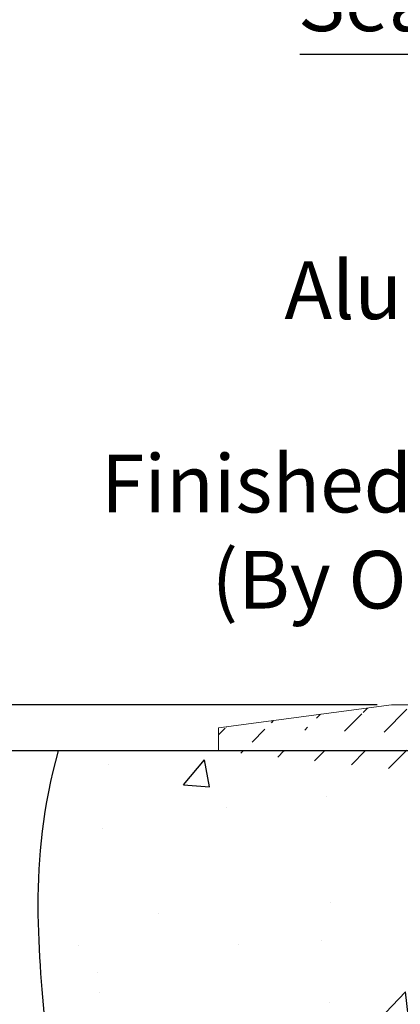
# Model space of a CAD drawing. Extents: x -0.3 to 17.5, y -0.3 to 13.3.
# Drawn here: x 8.4 to 9.2, y 9.4 to 11.5 of the extents above; entities that cross this region are included whole.
import ezdxf

# ---------------------------------------------------------------- set-up
doc = ezdxf.new("R2010")
doc.units = 0
doc.header["$LTSCALE"] = 0.9444444444444444
doc.header["$MEASUREMENT"] = 0
doc.layers.get('0').update_dxf_attribs({"linetype": 'CONTINUOUS'})
doc.layers.get('DEFPOINTS').update_dxf_attribs({"linetype": 'CONTINUOUS'})
for name, color, linetype in [('background', 30, 'CONTINUOUS'), ('Dims-vp1', 1, 'CONTINUOUS'), ('Hatch1', 200, 'CONTINUOUS'), ('text', 7, 'CONTINUOUS')]:
    doc.layers.add(name, color=color, linetype=linetype)
doc.styles.get("Standard").update_dxf_attribs({"font": 'ARIAL.TTF'})
doc.dimstyles.new('Full', dxfattribs={"dimtxt": 0.125, "dimasz": 0.09375, "dimexe": 0.03125, "dimexo": 0.03125, "dimgap": 0.03125, "dimtad": 1, "dimdec": 6, "dimzin": 0, "dimdsep": 46, "dimlunit": 4, "dimtxsty": 'Standard', "dimcen": 0, "dimclrd": 256, "dimclre": 256, "dimclrt": 7, "dimadec": 0, "dimazin": 0, "dimtfac": 1, "dimtdec": 6, "dimtmove": 0, "dimatfit": 3, "dimfxl": 1, "dimfrac": 2, "dimtolj": 1, "dimtzin": 0, "dimlwd": -1, "dimlwe": -1, "dimarcsym": 0})
pattern_1 = [(45, (-2.358419481303621, -1.662426587720579), (-0.04419417382415922, 0.04419417382415922), [])]

# ---------------------------------------------------------------- blocks, each defined once
blk = doc.blocks.new('*D9')
at = {"layer": 'DEFPOINTS', "color": 0}
for p in [(11.70877675508258, 11.47475684411506), (11.70877675508258, 11.4385219131815), (10.92647675508257, 10.02792757595343)]:
    blk.add_point(p, dxfattribs=at)
at = {"layer": 'Dims-vp1'}
for p, q in [((10.92647675508257, 10.05917757595343), (10.92647675508257, 11.4697719131815)), ((10.92647675508257, 11.4385219131815), (9.001611560676023, 11.4385219131815)), ((11.02022675508257, 11.4385219131815), (11.61502675508258, 11.4385219131815)), ((11.70877675508258, 11.44350684411506), (11.70877675508258, 11.4072719131815))]:
    blk.add_line(p, q, dxfattribs=at)
for points in [[(11.02022675508257, 11.4541469131815), (11.02022675508257, 11.4228969131815), (10.92647675508257, 11.4385219131815)], [(11.61502675508258, 11.4228969131815), (11.61502675508258, 11.4541469131815), (11.70877675508258, 11.4385219131815)]]:
    blk.add_solid(points, dxfattribs=at)
at = {"layer": 'Dims-vp1', "color": 7, "insert": (9.916799060676023, 11.5517094131815), "char_height": 0.125, "attachment_point": 5}
blk.add_mtext('\\A1;Seal width at Mid. ("B")', dxfattribs=at)
blk = doc.blocks.new('*D16')
at = {"layer": 'DEFPOINTS', "color": 0}
for p in [(8.21238940678716, 10.02792757595343), (9.200226755082578, 10.02792757595343), (8.825226755082578, 9.927927575953433)]:
    blk.add_point(p, dxfattribs=at)
at = {"layer": 'Dims-vp1'}
for p, q in [((8.21238940678716, 10.02792757595343), (8.21238940678716, 10.88749535664082)), ((8.21238940678716, 10.12167757595343), (8.21238940678716, 10.21542757595343)), ((9.168976755082578, 10.02792757595343), (8.18113940678716, 10.02792757595343)), ((8.21238940678716, 9.927927575953433), (8.21238940678716, 10.02792757595343)), ((8.793976755082578, 9.927927575953433), (8.18113940678716, 9.927927575953433)), ((8.21238940678716, 9.834177575953433), (8.21238940678716, 9.740427575953433))]:
    blk.add_line(p, q, dxfattribs=at)
for points in [[(8.19676440678716, 10.12167757595343), (8.22801440678716, 10.12167757595343), (8.21238940678716, 10.02792757595343)], [(8.22801440678716, 9.834177575953433), (8.19676440678716, 9.834177575953433), (8.21238940678716, 9.927927575953433)]]:
    blk.add_solid(points, dxfattribs=at)
at = {"layer": 'Dims-vp1', "color": 7, "insert": (8.117326906787161, 10.61474535664082), "char_height": 0.125, "attachment_point": 5, "rotation": 90}
blk.add_mtext('\\A1;0.100"', dxfattribs=at)
blk = doc.blocks.new('27422')
at = {"color": 7, "linetype": 'Continuous', "lineweight": 15}
for p, q in [((7.468930253115818, 6.418437531395802), (7.843930253115817, 6.468437531395802)), ((7.843930253115817, 6.468437531395802), (7.974249551842379, 6.468437531395801)), ((7.974249551842379, 6.468437531395801), (7.989249551842379, 6.453437531395801)), ((7.989249551842379, 6.453437531395801), (8.00424955184238, 6.468437531395802)), ((8.00424955184238, 6.468437531395802), (8.01924955184238, 6.453437531395802)), ((8.01924955184238, 6.453437531395802), (8.034249551842379, 6.468437531395802)), ((8.034249551842379, 6.468437531395802), (8.04924955184238, 6.453437531395804)), ((8.04924955184238, 6.453437531395804), (8.064249551842378, 6.468437531395802)), ((8.064249551842378, 6.468437531395802), (8.079249551842377, 6.453437531395802)), ((8.079249551842377, 6.453437531395802), (8.09424955184238, 6.468437531395804)), ((8.09424955184238, 6.468437531395804), (8.109249551842378, 6.453437531395804)), ((8.109249551842378, 6.453437531395804), (8.124249551842377, 6.468437531395804)), ((8.124249551842377, 6.468437531395804), (8.13924955184238, 6.453437531395802)), ((8.13924955184238, 6.453437531395802), (8.15424955184238, 6.468437531395802)), ((8.15424955184238, 6.468437531395802), (8.169249551842379, 6.453437531395802)), ((8.169249551842379, 6.453437531395802), (8.184249551842381, 6.468437531395802)), ((8.184249551842381, 6.468437531395802), (8.19924955184238, 6.453437531395802)), ((8.19924955184238, 6.453437531395802), (8.214249551842379, 6.468437531395802)), ((8.214249551842379, 6.468437531395802), (8.2297149024791, 6.452972180759081)), ((8.2297149024791, 6.452972180759081), (8.24518025311581, 6.468437531395789)), ((8.24518025311581, 6.468437531395789), (8.260180253115815, 6.453437531395786)), ((8.260180253115815, 6.453437531395786), (8.275180253115817, 6.468437531395789)), ((8.275180253115817, 6.468437531395789), (8.290180253115816, 6.453437531395791)), ((8.290180253115816, 6.453437531395791), (8.305180253115816, 6.468437531395789)), ((8.305180253115816, 6.468437531395789), (8.320180253115815, 6.453437531395791)), ((8.320180253115815, 6.453437531395791), (8.335180253115817, 6.468437531395789)), ((8.335180253115817, 6.468437531395789), (8.350180253115814, 6.453437531395791)), ((8.350180253115814, 6.453437531395791), (8.365180253115817, 6.468437531395789)), ((8.365180253115817, 6.468437531395789), (8.380180253115817, 6.453437531395791)), ((8.380180253115817, 6.453437531395791), (8.395180253115816, 6.468437531395789)), ((8.395180253115816, 6.468437531395789), (8.410180253115817, 6.453437531395791)), ((8.410180253115817, 6.453437531395791), (8.425180253115817, 6.468437531395789)), ((8.425180253115817, 6.468437531395789), (8.440180253115816, 6.453437531395791)), ((8.440180253115816, 6.453437531395791), (8.455180253115815, 6.46843753139579)), ((8.455180253115815, 6.46843753139579), (8.470180253115815, 6.453437531395791)), ((8.470180253115815, 6.453437531395791), (8.485180253115816, 6.468437531395789)), ((8.485180253115816, 6.468437531395789), (8.500180253115815, 6.453437531395791)), ((8.500180253115815, 6.453437531395791), (8.515180253115815, 6.468437531395789)), ((8.515180253115815, 6.468437531395789), (8.530180253115814, 6.453437531395791)), ((8.530180253115814, 6.453437531395791), (8.545180253115815, 6.46843753139579)), ((8.545180253115815, 6.46843753139579), (8.560180253115814, 6.453437531395791)), ((8.560180253115814, 6.453437531395791), (8.575180253115816, 6.46843753139579)), ((8.575180253115816, 6.46843753139579), (8.590180253115815, 6.453437531395791)), ((8.590180253115815, 6.453437531395791), (8.605180253115815, 6.468437531395791)), ((8.605180253115815, 6.468437531395791), (8.620180253115814, 6.453437531395791)), ((8.620180253115814, 6.453437531395791), (8.635180253115815, 6.468437531395791)), ((8.635180253115815, 6.468437531395791), (8.650180253115815, 6.453437531395791)), ((8.650180253115815, 6.453437531395791), (8.665180253115816, 6.468437531395791)), ((8.665180253115816, 6.468437531395791), (8.680180253115815, 6.453437531395791)), ((8.680180253115815, 6.453437531395791), (8.695180253115813, 6.468437531395791)), ((8.695180253115813, 6.468437531395791), (8.710180253115816, 6.453437531395792)), ((8.710180253115816, 6.453437531395792), (8.725180253115816, 6.468437531395791)), ((8.725180253115816, 6.468437531395791), (8.740180253115815, 6.453437531395791)), ((8.740180253115815, 6.453437531395791), (8.755180253115816, 6.468437531395791)), ((8.755180253115816, 6.468437531395791), (8.770180253115814, 6.453437531395792)), ((8.770180253115814, 6.453437531395792), (8.785180253115815, 6.468437531395794)), ((8.785180253115815, 6.468437531395794), (8.800180253115816, 6.453437531395792)), ((8.800180253115816, 6.453437531395792), (8.815180253115816, 6.468437531395794)), ((8.815180253115816, 6.468437531395794), (8.830180253115815, 6.453437531395792)), ((8.830180253115815, 6.453437531395792), (8.845180253115815, 6.468437531395794)), ((8.845180253115815, 6.468437531395794), (8.860180253115816, 6.453437531395795)), ((8.860180253115816, 6.453437531395795), (8.875180253115817, 6.468437531395794)), ((8.875180253115817, 6.468437531395794), (8.890180253115817, 6.453437531395792)), ((8.890180253115817, 6.453437531395792), (8.905180253115818, 6.468437531395794)), ((8.905180253115818, 6.468437531395794), (8.920180253115818, 6.453437531395793)), ((8.920180253115818, 6.453437531395793), (8.935180253115817, 6.468437531395794)), ((8.935180253115817, 6.468437531395794), (8.950180253115818, 6.453437531395792)), ((8.950180253115818, 6.453437531395792), (8.965180253115816, 6.468437531395795)), ((8.965180253115816, 6.468437531395795), (8.980180253115817, 6.453437531395792)), ((8.980180253115817, 6.453437531395792), (8.995180253115818, 6.468437531395795)), ((8.995180253115818, 6.468437531395795), (9.010180253115818, 6.453437531395795)), ((9.010180253115818, 6.453437531395795), (9.025180253115817, 6.468437531395795)), ((9.025180253115817, 6.468437531395795), (9.040180253115818, 6.453437531395795)), ((9.040180253115818, 6.453437531395795), (9.055180253115818, 6.468437531395796)), ((9.055180253115818, 6.468437531395796), (9.070180253115819, 6.453437531395795)), ((9.070180253115819, 6.453437531395795), (9.08518025311582, 6.468437531395796)), ((9.08518025311582, 6.468437531395796), (9.10018025311582, 6.453437531395797)), ((9.10018025311582, 6.453437531395797), (9.115180253115819, 6.468437531395796)), ((9.115180253115819, 6.468437531395796), (9.13018025311582, 6.453437531395797)), ((9.13018025311582, 6.453437531395797), (9.14518025311582, 6.468437531395796)), ((9.14518025311582, 6.468437531395796), (9.160180253115819, 6.453437531395797)), ((9.160180253115819, 6.453437531395797), (9.175180253115819, 6.468437531395797)), ((9.175180253115819, 6.468437531395797), (9.190180253115818, 6.453437531395798)), ((9.190180253115818, 6.453437531395798), (9.205180253115818, 6.468437531395799)), ((9.205180253115818, 6.468437531395799), (9.220180253115819, 6.453437531395799)), ((9.220180253115819, 6.453437531395799), (9.235180253115821, 6.468437531395797)), ((9.235180253115821, 6.468437531395797), (9.25018025311582, 6.453437531395799)), ((9.25018025311582, 6.453437531395799), (9.26518025311582, 6.4684375313958)), ((9.26518025311582, 6.4684375313958), (9.28018025311582, 6.4534375313958)), ((9.28018025311582, 6.4534375313958), (9.29518025311582, 6.4684375313958)), ((9.29518025311582, 6.4684375313958), (9.31018025311582, 6.453437531395801)), ((9.31018025311582, 6.453437531395801), (9.325180253115821, 6.4684375313958)), ((9.325180253115821, 6.4684375313958), (9.34018025311582, 6.453437531395801)), ((9.34018025311582, 6.453437531395801), (9.35518025311582, 6.468437531395801)), ((9.35518025311582, 6.468437531395801), (9.37018025311582, 6.453437531395801)), ((9.37018025311582, 6.453437531395801), (9.38518025311582, 6.468437531395802)), ((9.38518025311582, 6.468437531395802), (9.400180253115819, 6.453437531395804)), ((9.400180253115819, 6.453437531395804), (9.415180253115818, 6.468437531395802)), ((9.415180253115818, 6.468437531395802), (9.430180253115818, 6.453437531395802)), ((9.430180253115818, 6.453437531395802), (9.445180253115817, 6.468437531395802)), ((9.445180253115817, 6.468437531395802), (9.570180253115817, 6.468437531395802)), ((9.570180253115817, 6.468437531395802), (9.570180253115819, 6.368437531395803)), ((7.468930253115819, 6.368437531395803), (7.468930253115818, 6.418437531395802)), ((9.468930253115818, 6.368437531395803), (7.468930253115819, 6.368437531395803)), ((9.468930253115818, 6.160995443561908), (9.468930253115818, 6.368437531395803)), ((9.570180253115819, 6.368437531395803), (9.538930253115817, 6.368437531395803)), ((9.538930253115817, 6.368437531395803), (9.538930253115819, 6.160995443561908)), ((9.726488561774419, 6.299747543328061), (9.726488561774417, 6.364747543328062)), ((9.726488561774417, 6.364747543328062), (9.796488561774417, 6.36474754332806)), ((9.796488561774417, 6.36474754332806), (9.796488561774417, 6.160997543328061)), ((9.711488561774416, 6.28474754332806), (9.726488561774419, 6.299747543328061)), ((9.726488561774419, 6.26974754332806), (9.711488561774416, 6.28474754332806)), ((9.71148856177442, 6.244747543328062), (9.726488561774419, 6.259747543328061)), ((9.726488561774419, 6.259747543328061), (9.726488561774419, 6.26974754332806)), ((9.726488561774419, 6.229747543328063), (9.71148856177442, 6.244747543328062)), ((9.711488561774416, 6.204747543328064), (9.726488561774419, 6.219747543328063)), ((9.726488561774419, 6.219747543328063), (9.726488561774419, 6.229747543328063)), ((9.726488561787876, 6.189747543314605), (9.711488561774416, 6.204747543328064)), ((9.726488561787876, 6.160995443561908), (9.726488561787876, 6.189747543314605))]:
    blk.add_line(p, q, dxfattribs=at)
for radius, start, end in [(0.1637791543360309, 179.9999999999994, 0.0007345729621062152), (0.09377915433602979, 179.9999999999989, 2.170583655342896e-12)]:
    blk.add_arc((9.632709407451847, 6.160995443561908), radius, start, end, dxfattribs=at)

msp = doc.modelspace()

# ---------------------------------------------------------------- hatches: boundary and pattern name
at = {"layer": 'background'}
h = msp.add_hatch(dxfattribs=at)
h.set_pattern_fill('AR-CONC', color=256, scale=0.09375, style=0)
h.set_pattern_definition([(49.99999999999999, (-2.358419481303621, -1.662426587720579), (0.6724314211882063, -0.05883012654618291), [0.0703125, -0.7734375]), (355, (-2.358419481303621, -1.662426587720579), (-0.1300793752621875, 0.7051801253437611), [0.05624999999999999, -0.6187499999999999]), (100.4514, (-2.302383531303622, -1.667329093970579), (0.5423525453568953, 0.646349570682144), [0.05975642812500001, -0.6573207299999999]), (46.18420000000001, (-2.358419481303621, -1.474926587720579), (1.000538483086542, -0.1551740759334545), [0.10546875, -1.16015625]), (96.6356, (-2.27504128286612, -1.487857813033079), (0.8762462864519094, 0.9132355039691642), [0.089634645, -0.9859809374999999]), (351.1842, (-2.358419481303621, -1.474926587720579), (0.8762455735627754, 0.9132361883674918), [0.084375, -0.9281250000000001]), (21, (-2.264669481303621, -1.521801587720579), (0.5596003613610578, -0.3774552099987551), [0.0703125, -0.7734375]), (326.0000000000001, (-2.264669481303621, -1.521801587720579), (0.2281081236764829, 0.6798281672314247), [0.05624999999999998, -0.6187499999999997]), (71.4514, (-2.218036137866122, -1.553256218345579), (0.7877087142951469, 0.3023723406655804), [0.05975642812500001, -0.6573207299999999]), (37.50000000000001, (-2.358419481303621, -1.662426587720579), (0.01139986435996, 0.3120879879668546), [0, -0.61125, 0, -0.628125, 0, -0.62109375]), (7.499999999999999, (-2.358419481303621, -1.662426587720579), (0.2466276913520143, 0.3697609798897127), [0, -0.3581249999999999, 0, -0.5971874999999998, 0, -0.2367187499999999]), (327.5, (-2.567481981303622, -1.662426587720579), (0.5004585339116334, -0.02114519225098106), [0, -0.234375, 0, -0.73125, 0, -0.9703124999999999]), (317.5, (-2.661231981303619, -1.662426587720579), (0.5467370337584871, 0.09384842093654783), [0, -0.3046875, 0, -0.485625, 0, -0.6890624999999999])])
edge = h.paths.add_edge_path()
edge.add_line((9.652226755082584, 8.604127462452166), (9.652226755082584, 8.575116836275265))
edge.add_line((9.652226755082584, 8.575116836275264), (9.637908174240406, 8.524908825529973))
edge.add_spline(control_points=[(9.637908174240405, 8.524908825529973), (9.661255184593724, 8.52390333888393), (9.682724603882928, 8.519673634713126), (9.655696243201884, 8.502979413897197), (9.633888863597026, 8.493142074517323), (9.62817222714315, 8.490769790253896)], knot_values=[0.09493432795673395, 0.09493432795673395, 0.09493432795673395, 0.09493432795673395, 0.1234049306467151, 0.21065274156597, 0.2419141604512458, 0.2419141604512458, 0.2419141604512458, 0.2419141604512458], degree=3, periodic=0)
edge.add_spline(control_points=[(9.626287588091845, 8.484161315658401), (9.630413370298623, 8.485974760008055), (9.65015623785801, 8.495269251234951), (9.671292288721059, 8.50896000536293), (9.67147164641182, 8.517957065835141), (9.67147164641182, 8.517957065835141)], knot_values=[0.1126985454933435, 0.1126985454933435, 0.1126985454933435, 0.1126985454933435, 0.1357314705177715, 0.2229792814370263, 0.233685666590398, 0.233685666590398, 0.233685666590398, 0.233685666590398], degree=3, periodic=0)
edge.add_line((9.626287588091845, 8.484161315658401), (9.575226755082571, 8.30511683627526))
edge.add_line((9.575226755082571, 8.30511683627526), (9.536726755082576, 8.440116836275262))
edge.add_spline(control_points=[(9.53672675508258, 8.440116836275266), (9.521936976040525, 8.440116836275266), (9.505710493716972, 8.446256834832667), (9.500882522221236, 8.449777970020651), (9.501457381496575, 8.45149991582447)], knot_values=[0.57420577893322, 0.57420577893322, 0.57420577893322, 0.57420577893322, 0.6237790533764916, 0.7079136100979575, 0.7079136100979575, 0.7079136100979575, 0.7079136100979575], degree=3, periodic=0)
edge.add_spline(control_points=[(9.501457381496575, 8.45149991582447), (9.500085073422394, 8.45774066133579), (9.51121997579946, 8.460683616874668), (9.52981588042466, 8.464349773387447)], knot_values=[0.4496014817316232, 0.4496014817316232, 0.4496014817316232, 0.4496014817316232, 0.6106343440211435, 0.6106343440211435, 0.6106343440211435, 0.6106343440211435], degree=3, periodic=0)
edge.add_line((9.52981588042466, 8.464349773387447), (9.503314595968645, 8.557276355246195))
edge.add_spline(control_points=[(9.503314595968643, 8.557276355246195), (9.483436976040533, 8.555825378400908), (9.470668424572462, 8.560656917734619), (9.466424225337494, 8.563839857596829), (9.46622382573641, 8.565215598694294)], knot_values=[0.6026994737332274, 0.6026994737332274, 0.6026994737332274, 0.6026994737332274, 0.652272748176499, 0.7079136100979575, 0.7079136100979575, 0.7079136100979575, 0.7079136100979575], degree=3, periodic=0)
edge.add_spline(control_points=[(9.46622382573641, 8.565215598694277), (9.459575156440945, 8.582640393058131), (9.56407828247077, 8.577325729082144), (9.652226755082449, 8.610608801501893)], knot_values=[0.2122336865059922, 0.2122336865059922, 0.2122336865059922, 0.2122336865059922, 0.6106343440211435, 0.6106343440211435, 0.6106343440211435, 0.6106343440211435], degree=3, periodic=0)
edge.add_line((9.498226755082566, 8.577886433184862), (9.498226755082568, 8.670825378400913))
edge.add_spline(control_points=[(9.49822675508258, 8.67082537840091), (9.483436976040533, 8.67082537840091), (9.470469507622237, 8.67573218665385), (9.466294056260278, 8.678938629380344), (9.466211428211732, 8.680336383798224)], knot_values=[0.6010603782431603, 0.6010603782431603, 0.6010603782431603, 0.6010603782431603, 0.6506336526864319, 0.7079136100979575, 0.7079136100979575, 0.7079136100979575, 0.7079136100979575], degree=3, periodic=0)
edge.add_spline(control_points=[(9.466211428211732, 8.68033638379822), (9.463748595505518, 8.686758324085876), (9.476592531033592, 8.690064959833368), (9.498226755082566, 8.693385255300168)], knot_values=[0.4627822128278325, 0.4627822128278325, 0.4627822128278325, 0.4627822128278325, 0.6106343440211435, 0.6106343440211435, 0.6106343440211435, 0.6106343440211435], degree=3, periodic=0)
edge.add_line((9.498226755082566, 8.693385255300164), (9.49822675508257, 8.785825378400911))
edge.add_spline(control_points=[(9.49822675508258, 8.785825378400908), (9.483436976040533, 8.785825378400908), (9.470469507622237, 8.790732186653848), (9.466294056260278, 8.793938629380339), (9.466211428211732, 8.795336383798219)], knot_values=[0.6010603782431572, 0.6010603782431572, 0.6010603782431572, 0.6010603782431572, 0.6506336526864288, 0.7079136100979576, 0.7079136100979576, 0.7079136100979576, 0.7079136100979576], degree=3, periodic=0)
edge.add_spline(control_points=[(9.466211428211732, 8.795336383798219), (9.463748595505518, 8.801758324085874), (9.476592531033592, 8.805064959833366), (9.498226755082566, 8.808385255300166)], knot_values=[0.4627822128278285, 0.4627822128278285, 0.4627822128278285, 0.4627822128278285, 0.6106343440211435, 0.6106343440211435, 0.6106343440211435, 0.6106343440211435], degree=3, periodic=0)
edge.add_line((9.498226755082566, 8.808385255300166), (9.49822675508257, 8.90082537840091))
edge.add_spline(control_points=[(9.49822675508258, 8.900825378400906), (9.483436976040533, 8.900825378400906), (9.470469507622237, 8.90573218665385), (9.466294056260278, 8.90893862938034), (9.466211428211732, 8.91033638379822)], knot_values=[0.6010603782431572, 0.6010603782431572, 0.6010603782431572, 0.6010603782431572, 0.6506336526864288, 0.7079136100979576, 0.7079136100979576, 0.7079136100979576, 0.7079136100979576], degree=3, periodic=0)
edge.add_spline(control_points=[(9.466211428211732, 8.91033638379822), (9.463748595505518, 8.916758324085876), (9.476592531033592, 8.920064959833368), (9.498226755082566, 8.923385255300168)], knot_values=[0.4627822128278256, 0.4627822128278256, 0.4627822128278256, 0.4627822128278256, 0.6106343440211434, 0.6106343440211434, 0.6106343440211434, 0.6106343440211434], degree=3, periodic=0)
edge.add_line((9.498226755082573, 8.923385255300172), (9.498226755082571, 9.015825378400912))
edge.add_spline(control_points=[(9.49822675508258, 9.015825378400908), (9.483436976040533, 9.015825378400908), (9.470469507622237, 9.020732186653849), (9.466294056260278, 9.023938629380343), (9.466211428211732, 9.025336383798223)], knot_values=[0.6010603782431572, 0.6010603782431572, 0.6010603782431572, 0.6010603782431572, 0.6506336526864288, 0.7079136100979576, 0.7079136100979576, 0.7079136100979576, 0.7079136100979576], degree=3, periodic=0)
edge.add_spline(control_points=[(9.466211428211732, 9.02533638379822), (9.463748595505518, 9.031758324085875), (9.476592531033592, 9.035064959833367), (9.498226755082573, 9.038385255300167)], knot_values=[0.4627822128278201, 0.4627822128278201, 0.4627822128278201, 0.4627822128278201, 0.6106343440211435, 0.6106343440211435, 0.6106343440211435, 0.6106343440211435], degree=3, periodic=0)
edge.add_line((9.498226755082573, 9.038385255300167), (9.498226755082571, 9.130825378400909))
edge.add_spline(control_points=[(9.49822675508258, 9.130825378400907), (9.483436976040533, 9.130825378400907), (9.470469507622237, 9.13573218665385), (9.466294056260278, 9.138938629380341), (9.466211428211732, 9.140336383798225)], knot_values=[0.601060378243111, 0.601060378243111, 0.601060378243111, 0.601060378243111, 0.6506336526863826, 0.7079136100979576, 0.7079136100979576, 0.7079136100979576, 0.7079136100979576], degree=3, periodic=0)
edge.add_spline(control_points=[(9.466211428211732, 9.140336383798221), (9.463748595505518, 9.146758324085873), (9.476592531033592, 9.150064959833369), (9.498226755082573, 9.153385255300169)], knot_values=[0.4627822128278216, 0.4627822128278216, 0.4627822128278216, 0.4627822128278216, 0.6106343440211434, 0.6106343440211434, 0.6106343440211434, 0.6106343440211434], degree=3, periodic=0)
edge.add_line((9.498226755082573, 9.153385255300169), (9.498226755082573, 9.24582537840091))
edge.add_spline(control_points=[(9.49822675508258, 9.245825378400909), (9.483436976040533, 9.245825378400909), (9.470469507622237, 9.250732186653849), (9.466294056260278, 9.25393862938034), (9.466211428211732, 9.25533638379822)], knot_values=[0.6010603782431647, 0.6010603782431647, 0.6010603782431647, 0.6010603782431647, 0.6506336526864364, 0.7079136100979574, 0.7079136100979574, 0.7079136100979574, 0.7079136100979574], degree=3, periodic=0)
edge.add_spline(control_points=[(9.466211428211732, 9.25533638379822), (9.463748595505518, 9.261758324085875), (9.476592531033592, 9.265064959833367), (9.498226755082573, 9.268385255300167)], knot_values=[0.462782212827819, 0.462782212827819, 0.462782212827819, 0.462782212827819, 0.6106343440211435, 0.6106343440211435, 0.6106343440211435, 0.6106343440211435], degree=3, periodic=0)
edge.add_line((9.498226755082573, 9.268385255300167), (9.498226755082575, 9.36082537840091))
edge.add_spline(control_points=[(9.49822675508258, 9.360825378400907), (9.483436976040533, 9.360825378400907), (9.470469507622237, 9.365732186653851), (9.466294056260278, 9.368938629380345), (9.466211428211732, 9.370336383798225)], knot_values=[0.601060378243111, 0.601060378243111, 0.601060378243111, 0.601060378243111, 0.6506336526863826, 0.7079136100979576, 0.7079136100979576, 0.7079136100979576, 0.7079136100979576], degree=3, periodic=0)
edge.add_spline(control_points=[(9.466211428211732, 9.370336383798222), (9.463748595505518, 9.376758324085877), (9.4765925310336, 9.38006495983337), (9.49822675508258, 9.383385255300169)], knot_values=[0.4627822128278132, 0.4627822128278132, 0.4627822128278132, 0.4627822128278132, 0.6106343440211435, 0.6106343440211435, 0.6106343440211435, 0.6106343440211435], degree=3, periodic=0)
edge.add_line((9.49822675508258, 9.383385255300169), (9.49822675508258, 9.475825378400911))
edge.add_spline(control_points=[(9.49822675508258, 9.47582537840091), (9.483436976040533, 9.47582537840091), (9.470469507622237, 9.48073218665385), (9.466294056260278, 9.48393862938034), (9.466211428211732, 9.48533638379822)], knot_values=[0.6010603782431603, 0.6010603782431603, 0.6010603782431603, 0.6010603782431603, 0.6506336526864319, 0.7079136100979575, 0.7079136100979575, 0.7079136100979575, 0.7079136100979575], degree=3, periodic=0)
edge.add_spline(control_points=[(9.466211428211732, 9.48533638379822), (9.463748595505518, 9.491758324085875), (9.4765925310336, 9.495064959833368), (9.49822675508258, 9.498385255300168)], knot_values=[0.4627822128278065, 0.4627822128278065, 0.4627822128278065, 0.4627822128278065, 0.6106343440211435, 0.6106343440211435, 0.6106343440211435, 0.6106343440211435], degree=3, periodic=0)
edge.add_line((9.49822675508258, 9.498385255300171), (9.498226755082584, 9.590825378400908))
edge.add_spline(control_points=[(9.49822675508258, 9.590825378400908), (9.483436976040533, 9.590825378400908), (9.470469507622237, 9.595732186653848), (9.466294056260278, 9.598938629380338), (9.466211428211732, 9.600336383798222)], knot_values=[0.6010603782431572, 0.6010603782431572, 0.6010603782431572, 0.6010603782431572, 0.6506336526864288, 0.7079136100979576, 0.7079136100979576, 0.7079136100979576, 0.7079136100979576], degree=3, periodic=0)
edge.add_spline(control_points=[(9.466211428211732, 9.600336383798219), (9.463748595505518, 9.606758324085874), (9.4765925310336, 9.610064959833366), (9.49822675508258, 9.613385255300166)], knot_values=[0.4627822128278065, 0.4627822128278065, 0.4627822128278065, 0.4627822128278065, 0.6106343440211435, 0.6106343440211435, 0.6106343440211435, 0.6106343440211435], degree=3, periodic=0)
edge.add_line((9.49822675508258, 9.613385255300166), (9.498226755082582, 9.70582537840091))
edge.add_spline(control_points=[(9.49822675508258, 9.70582537840091), (9.483436976040533, 9.70582537840091), (9.470469507622237, 9.71073218665385), (9.466294056260278, 9.71393862938034), (9.466211428211732, 9.71533638379822)], knot_values=[0.6010603782431603, 0.6010603782431603, 0.6010603782431603, 0.6010603782431603, 0.6506336526864319, 0.7079136100979575, 0.7079136100979575, 0.7079136100979575, 0.7079136100979575], degree=3, periodic=0)
edge.add_spline(control_points=[(9.466211428211732, 9.71533638379822), (9.463748595505518, 9.721758324085876), (9.4765925310336, 9.725064959833368), (9.49822675508258, 9.728385255300168)], knot_values=[0.4627822128278065, 0.4627822128278065, 0.4627822128278065, 0.4627822128278065, 0.6106343440211435, 0.6106343440211435, 0.6106343440211435, 0.6106343440211435], degree=3, periodic=0)
edge.add_line((9.49822675508258, 9.728385255300168), (9.49822675508258, 9.830116836275243))
edge.add_arc((8.663509709088448, 9.31994447970764), 0.9782782734370163, 31.43293868318466, 38.42449560512762)
edge.add_line((9.429920131093713, 9.927927575953433), (8.825226755082577, 9.927927575953433))
edge.add_line((8.825226755082578, 9.927927575953433), (8.47781916042363, 9.92792757595343))
edge.add_spline(control_points=[(8.477819160423632, 9.927927575953433), (8.409620189388871, 9.68851878188277), (8.488311288155256, 9.089017562882699), (8.420112317120509, 8.702698861881522), (8.74390340928397, 8.062184098872972), (8.800461774467362, 7.743304521371374), (9.285714051603005, 7.696111405983681), (9.86802791499397, 7.717086144123026), (10.35591248802109, 7.748548205906206), (10.82522675508258, 7.858665490286088)], knot_values=[0.09703916636275789, 0.09703916636275789, 0.09703916636275789, 0.09703916636275789, 0.563149590876165, 1.419050753714631, 2.476982712574492, 3.411744526459626, 4.243378598214033, 4.817328611728409, 5.416027577290308, 5.416027577290308, 5.416027577290308, 5.416027577290308], degree=3, periodic=0)
edge.add_line((10.82522675508258, 7.858665490286088), (10.82522675508258, 9.927927575953433))
edge.add_line((10.82522675508258, 9.927927575953433), (9.720533379071444, 9.927927575953433))
edge.add_arc((10.48694380107641, 9.31994447970785), 0.9782782734366564, 141.5755043948712, 148.5670613168164)
edge.add_line((9.652226755082577, 9.830116836275248), (9.652226755082577, 9.785825378400908))
edge.add_spline(control_points=[(9.652226755082584, 9.785825378400908), (9.675573765435903, 9.784819891754864), (9.697043184725107, 9.78059018758406), (9.672215959383887, 9.768195932665488), (9.65257654838555, 9.760740876346691), (9.652226755082449, 9.760608801509644)], knot_values=[0.09493432795673395, 0.09493432795673395, 0.09493432795673395, 0.09493432795673395, 0.1234049306467151, 0.21065274156597, 0.2122336865048398, 0.2122336865048398, 0.2122336865048398, 0.2122336865048398], degree=3, periodic=0)
edge.add_spline(control_points=[(9.652226755082577, 9.754127462452164), (9.668810798111767, 9.761099445429746), (9.68557423045247, 9.770620651031908), (9.685130061501308, 9.77964114609063), (9.685130061501308, 9.77964114609063)], knot_values=[0.1126985454933434, 0.1126985454933434, 0.1126985454933434, 0.1126985454933434, 0.1924819336530148, 0.2031883188063864, 0.2031883188063864, 0.2031883188063864, 0.2031883188063864], degree=3, periodic=0)
edge.add_line((9.652226755082577, 9.754127462452164), (9.652226755082578, 9.670825378400908))
edge.add_spline(control_points=[(9.652226755082584, 9.67082537840091), (9.675573765435903, 9.669819891754862), (9.697043184725107, 9.665590187584062), (9.672215959383887, 9.65319593266549), (9.65257654838555, 9.64574087634669), (9.652226755082449, 9.645608801509638)], knot_values=[0.09493432795673395, 0.09493432795673395, 0.09493432795673395, 0.09493432795673395, 0.1234049306467151, 0.21065274156597, 0.2122336865048398, 0.2122336865048398, 0.2122336865048398, 0.2122336865048398], degree=3, periodic=0)
edge.add_spline(control_points=[(9.652226755082577, 9.639127462452162), (9.668810798111767, 9.646099445429744), (9.68557423045247, 9.65562065103191), (9.685130061501308, 9.66464114609063), (9.685130061501308, 9.66464114609063)], knot_values=[0.1126985454933434, 0.1126985454933434, 0.1126985454933434, 0.1126985454933434, 0.1924819336530148, 0.2031883188063864, 0.2031883188063864, 0.2031883188063864, 0.2031883188063864], degree=3, periodic=0)
edge.add_line((9.652226755082584, 9.639127462452162), (9.652226755082586, 9.555825378400906))
edge.add_spline(control_points=[(9.652226755082584, 9.555825378400908), (9.675573765435903, 9.554819891754864), (9.697043184725107, 9.55059018758406), (9.672215959383887, 9.538195932665488), (9.65257654838555, 9.530740876346687), (9.652226755082449, 9.53060880150964)], knot_values=[0.09493432795673395, 0.09493432795673395, 0.09493432795673395, 0.09493432795673395, 0.1234049306467151, 0.21065274156597, 0.2122336865048398, 0.2122336865048398, 0.2122336865048398, 0.2122336865048398], degree=3, periodic=0)
edge.add_spline(control_points=[(9.652226755082577, 9.52412746245216), (9.668810798111767, 9.531099445429746), (9.68557423045247, 9.540620651031908), (9.685130061501308, 9.549641146090629), (9.685130061501308, 9.549641146090629)], knot_values=[0.1126985454933434, 0.1126985454933434, 0.1126985454933434, 0.1126985454933434, 0.1924819336530148, 0.2031883188063864, 0.2031883188063864, 0.2031883188063864, 0.2031883188063864], degree=3, periodic=0)
edge.add_line((9.652226755082577, 9.524127462452164), (9.652226755082577, 9.440825378400907))
edge.add_spline(control_points=[(9.652226755082584, 9.440825378400909), (9.675573765435903, 9.439819891754865), (9.697043184725107, 9.435590187584062), (9.672215959383887, 9.42319593266549), (9.65257654838555, 9.415740876346689), (9.652226755082449, 9.415608801509642)], knot_values=[0.09493432795673395, 0.09493432795673395, 0.09493432795673395, 0.09493432795673395, 0.1234049306467151, 0.21065274156597, 0.2122336865048398, 0.2122336865048398, 0.2122336865048398, 0.2122336865048398], degree=3, periodic=0)
edge.add_spline(control_points=[(9.652226755082577, 9.409127462452162), (9.668810798111767, 9.416099445429747), (9.68557423045247, 9.42562065103191), (9.685130061501308, 9.43464114609063), (9.685130061501308, 9.43464114609063)], knot_values=[0.1126985454933434, 0.1126985454933434, 0.1126985454933434, 0.1126985454933434, 0.1924819336530148, 0.2031883188063864, 0.2031883188063864, 0.2031883188063864, 0.2031883188063864], degree=3, periodic=0)
edge.add_line((9.652226755082584, 9.409127462452165), (9.652226755082584, 9.325825378400909))
edge.add_spline(control_points=[(9.652226755082584, 9.325825378400907), (9.675573765435903, 9.324819891754863), (9.697043184725107, 9.320590187584063), (9.672215959383887, 9.308195932665491), (9.65257654838555, 9.30074087634669), (9.652226755082449, 9.300608801509643)], knot_values=[0.09493432795673395, 0.09493432795673395, 0.09493432795673395, 0.09493432795673395, 0.1234049306467151, 0.21065274156597, 0.2122336865048398, 0.2122336865048398, 0.2122336865048398, 0.2122336865048398], degree=3, periodic=0)
edge.add_spline(control_points=[(9.652226755082577, 9.294127462452163), (9.668810798111767, 9.301099445429745), (9.68557423045247, 9.310620651031908), (9.685130061501308, 9.319641146090628), (9.685130061501308, 9.319641146090628)], knot_values=[0.1126985454933434, 0.1126985454933434, 0.1126985454933434, 0.1126985454933434, 0.1924819336530148, 0.2031883188063864, 0.2031883188063864, 0.2031883188063864, 0.2031883188063864], degree=3, periodic=0)
edge.add_line((9.652226755082577, 9.294127462452163), (9.652226755082577, 9.210825378400907))
edge.add_spline(control_points=[(9.652226755082584, 9.210825378400909), (9.675573765435903, 9.209819891754865), (9.697043184725107, 9.205590187584061), (9.672215959383887, 9.193195932665489), (9.65257654838555, 9.185740876346689), (9.652226755082449, 9.185608801509641)], knot_values=[0.09493432795673395, 0.09493432795673395, 0.09493432795673395, 0.09493432795673395, 0.1234049306467151, 0.21065274156597, 0.2122336865048398, 0.2122336865048398, 0.2122336865048398, 0.2122336865048398], degree=3, periodic=0)
edge.add_spline(control_points=[(9.652226755082577, 9.179127462452161), (9.668810798111767, 9.186099445429747), (9.68557423045247, 9.19562065103191), (9.685130061501308, 9.20464114609063), (9.685130061501308, 9.20464114609063)], knot_values=[0.1126985454933434, 0.1126985454933434, 0.1126985454933434, 0.1126985454933434, 0.1924819336530148, 0.2031883188063864, 0.2031883188063864, 0.2031883188063864, 0.2031883188063864], degree=3, periodic=0)
edge.add_line((9.652226755082577, 9.179127462452165), (9.652226755082577, 9.095825378400908))
edge.add_spline(control_points=[(9.652226755082584, 9.095825378400907), (9.675573765435903, 9.094819891754863), (9.697043184725107, 9.090590187584063), (9.672215959383887, 9.07819593266549), (9.65257654838555, 9.07074087634669), (9.652226755082449, 9.070608801509643)], knot_values=[0.09493432795673395, 0.09493432795673395, 0.09493432795673395, 0.09493432795673395, 0.1234049306467151, 0.21065274156597, 0.2122336865048398, 0.2122336865048398, 0.2122336865048398, 0.2122336865048398], degree=3, periodic=0)
edge.add_spline(control_points=[(9.652226755082577, 9.064127462452163), (9.668810798111767, 9.071099445429745), (9.68557423045247, 9.08062065103191), (9.685130061501308, 9.089641146090628), (9.685130061501308, 9.089641146090628)], knot_values=[0.1126985454933434, 0.1126985454933434, 0.1126985454933434, 0.1126985454933434, 0.1924819336530148, 0.2031883188063864, 0.2031883188063864, 0.2031883188063864, 0.2031883188063864], degree=3, periodic=0)
edge.add_line((9.652226755082577, 9.064127462452163), (9.652226755082577, 8.980825378400906))
edge.add_spline(control_points=[(9.652226755082584, 8.980825378400908), (9.675573765435903, 8.979819891754865), (9.697043184725107, 8.97559018758406), (9.672215959383887, 8.963195932665489), (9.65257654838555, 8.955740876346688), (9.652226755082449, 8.95560880150964)], knot_values=[0.09493432795673395, 0.09493432795673395, 0.09493432795673395, 0.09493432795673395, 0.1234049306467151, 0.21065274156597, 0.2122336865048398, 0.2122336865048398, 0.2122336865048398, 0.2122336865048398], degree=3, periodic=0)
edge.add_spline(control_points=[(9.652226755082577, 8.94912746245216), (9.668810798111767, 8.956099445429746), (9.68557423045247, 8.965620651031909), (9.685130061501308, 8.97464114609063), (9.685130061501308, 8.97464114609063)], knot_values=[0.1126985454933434, 0.1126985454933434, 0.1126985454933434, 0.1126985454933434, 0.1924819336530148, 0.2031883188063864, 0.2031883188063864, 0.2031883188063864, 0.2031883188063864], degree=3, periodic=0)
edge.add_line((9.652226755082577, 8.94912746245216), (9.652226755082577, 8.865825378400906))
edge.add_spline(control_points=[(9.652226755082584, 8.86582537840091), (9.675573765435903, 8.864819891754863), (9.697043184725107, 8.860590187584062), (9.672215959383887, 8.84819593266549), (9.65257654838555, 8.84074087634669), (9.652226755082449, 8.840608801509642)], knot_values=[0.09493432795673395, 0.09493432795673395, 0.09493432795673395, 0.09493432795673395, 0.1234049306467151, 0.21065274156597, 0.2122336865048398, 0.2122336865048398, 0.2122336865048398, 0.2122336865048398], degree=3, periodic=0)
edge.add_spline(control_points=[(9.652226755082577, 8.834127462452162), (9.668810798111767, 8.841099445429748), (9.68557423045247, 8.85062065103191), (9.685130061501308, 8.859641146090631), (9.685130061501308, 8.859641146090631)], knot_values=[0.1126985454933434, 0.1126985454933434, 0.1126985454933434, 0.1126985454933434, 0.1924819336530148, 0.2031883188063864, 0.2031883188063864, 0.2031883188063864, 0.2031883188063864], degree=3, periodic=0)
edge.add_line((9.652226755082577, 8.834127462452162), (9.652226755082577, 8.750825378400908))
edge.add_spline(control_points=[(9.652226755082584, 8.750825378400908), (9.675573765435903, 8.749819891754864), (9.697043184725107, 8.74559018758406), (9.672215959383887, 8.733195932665488), (9.65257654838555, 8.725740876346688), (9.652226755082449, 8.72560880150964)], knot_values=[0.09493432795673395, 0.09493432795673395, 0.09493432795673395, 0.09493432795673395, 0.1234049306467151, 0.21065274156597, 0.2122336865048398, 0.2122336865048398, 0.2122336865048398, 0.2122336865048398], degree=3, periodic=0)
edge.add_spline(control_points=[(9.652226755082577, 8.71912746245216), (9.668810798111767, 8.726099445429746), (9.68557423045247, 8.735620651031908), (9.685130061501308, 8.744641146090629), (9.685130061501308, 8.744641146090629)], knot_values=[0.1126985454933434, 0.1126985454933434, 0.1126985454933434, 0.1126985454933434, 0.1924819336530148, 0.2031883188063864, 0.2031883188063864, 0.2031883188063864, 0.2031883188063864], degree=3, periodic=0)
edge.add_line((9.652226755082577, 8.71912746245216), (9.652226755082578, 8.635825378400908))
edge.add_spline(control_points=[(9.652226755082584, 8.63582537840091), (9.675573765435903, 8.634819891754862), (9.697043184725107, 8.630590187584062), (9.672215959383639, 8.618195932665369), (9.652576548385039, 8.610740876346497), (9.652226755082449, 8.610608801501893)], knot_values=[0.09493432795673395, 0.09493432795673395, 0.09493432795673395, 0.09493432795673395, 0.1234049306467151, 0.21065274156597, 0.2122336865059922, 0.2122336865059922, 0.2122336865059922, 0.2122336865059922], degree=3, periodic=0)
edge.add_spline(control_points=[(9.652226755082577, 8.604127462452162), (9.668810798111767, 8.611099445429744), (9.68557423045247, 8.62062065103191), (9.685130061501308, 8.62964114609063), (9.685130061501308, 8.62964114609063)], knot_values=[0.1126985454933434, 0.1126985454933434, 0.1126985454933434, 0.1126985454933434, 0.1924819336530148, 0.2031883188063864, 0.2031883188063864, 0.2031883188063864, 0.2031883188063864], degree=3, periodic=0)
at = {"layer": 'Hatch1'}
h = msp.add_hatch(dxfattribs=at)
h.set_pattern_fill('ANSI31', color=256, scale=0.5, style=0)
h.set_pattern_definition(pattern_1)
edge = h.paths.add_edge_path()
edge.add_line((9.42097903741973, 9.930161845092904), (9.328287226802335, 10.03679157563531))
edge.add_line((9.34554605380914, 10.01292757595343), (9.360546053809141, 10.02792757595343))
edge.add_line((9.33054605380914, 10.02792757595343), (9.34554605380914, 10.01292757595343))
edge.add_line((9.200226755082578, 10.02792757595343), (9.33054605380914, 10.02792757595343))
edge.add_line((8.825226755082578, 9.977927575953434), (9.200226755082577, 10.02792757595343))
edge.add_line((8.825226755082578, 9.927927575953433), (8.825226755082577, 9.977927575953434))
edge.add_line((10.82522675508258, 9.927927575953433), (8.82522675508258, 9.927927575953433))
h = msp.add_hatch(dxfattribs=at)
h.set_pattern_fill('ANSI31', color=256, scale=0.5, style=0)
h.set_pattern_definition(pattern_1)
edge = h.paths.add_edge_path()
edge.add_line((9.727793734568504, 9.927927575953433), (9.81704427439011, 10.03059857729163))
edge.add_line((10.82522675508258, 9.927927575953433), (8.82522675508258, 9.927927575953433))
edge.add_line((10.82522675508258, 9.72048548811954), (10.82522675508258, 9.927927575953433))
edge.add_arc((10.98900590941861, 9.72048548811954), 0.1637791543360309, 179.9999999999994, 360.0007345729621)
edge.add_line((11.15278506374117, 9.924237587885692), (11.15278506374117, 9.720487587885692))
edge.add_line((11.08278506374117, 9.924237587885692), (11.15278506374117, 9.924237587885692))
edge.add_line((11.08278506374118, 9.85923758788569), (11.08278506374118, 9.924237587885692))
edge.add_line((11.06778506374117, 9.84423758788569), (11.08278506374118, 9.85923758788569))
edge.add_line((11.08278506374118, 9.82923758788569), (11.06778506374118, 9.84423758788569))
edge.add_line((11.08278506374118, 9.819237587885691), (11.08278506374118, 9.82923758788569))
edge.add_line((11.06778506374118, 9.80423758788569), (11.08278506374118, 9.81923758788569))
edge.add_line((11.08278506374118, 9.789237587885694), (11.06778506374118, 9.804237587885693))
edge.add_line((11.08278506374118, 9.779237587885692), (11.08278506374118, 9.789237587885692))
edge.add_line((11.06778506374117, 9.764237587885695), (11.08278506374118, 9.779237587885694))
edge.add_line((11.08278506375464, 9.749237587872233), (11.06778506374118, 9.764237587885694))
edge.add_line((11.08278506375464, 9.72048548811954), (11.08278506375464, 9.749237587872235))
edge.add_arc((10.98900590941861, 9.72048548811954), 0.09377915433602979, 179.9999999999989, 360.0000000000022)
edge.add_line((10.89522675508257, 9.927927575953433), (10.89522675508257, 9.72048548811954))
edge.add_line((10.92647675508258, 9.927927575953433), (10.89522675508258, 9.927927575953433))
edge.add_line((10.92647675508257, 10.02792757595343), (10.92647675508257, 9.927927575953431))
edge.add_line((10.80147675508257, 10.02792757595343), (10.92647675508257, 10.02792757595343))
edge.add_line((10.77147675508258, 10.02792757595343), (10.78647675508258, 10.01292757595343))
edge.add_line((10.75647675508258, 10.01292757595343), (10.77147675508258, 10.02792757595343))
edge.add_line((10.74147675508258, 10.02792757595343), (10.75647675508258, 10.01292757595343))
edge.add_line((10.72647675508258, 10.01292757595343), (10.74147675508258, 10.02792757595343))
edge.add_line((10.71147675508258, 10.02792757595343), (10.72647675508258, 10.01292757595343))
edge.add_line((10.69647675508258, 10.01292757595343), (10.71147675508258, 10.02792757595343))
edge.add_line((10.68147675508258, 10.02792757595343), (10.69647675508258, 10.01292757595343))
edge.add_line((10.66647675508258, 10.01292757595343), (10.68147675508258, 10.02792757595343))
edge.add_line((10.65147675508258, 10.02792757595343), (10.66647675508258, 10.01292757595343))
edge.add_line((10.63647675508258, 10.01292757595343), (10.65147675508258, 10.02792757595343))
edge.add_line((10.62147675508258, 10.02792757595343), (10.63647675508258, 10.01292757595343))
edge.add_line((10.60647675508258, 10.01292757595343), (10.62147675508258, 10.02792757595343))
edge.add_line((10.59147675508258, 10.02792757595343), (10.60647675508258, 10.01292757595343))
edge.add_line((10.57647675508258, 10.01292757595343), (10.59147675508258, 10.02792757595343))
edge.add_line((10.56147675508258, 10.02792757595343), (10.57647675508258, 10.01292757595343))
edge.add_line((10.54647675508258, 10.01292757595343), (10.56147675508258, 10.02792757595343))
edge.add_line((10.53147675508258, 10.02792757595343), (10.54647675508257, 10.01292757595343))
edge.add_line((10.51647675508258, 10.01292757595343), (10.53147675508258, 10.02792757595343))
edge.add_line((10.50147675508257, 10.02792757595343), (10.51647675508257, 10.01292757595343))
edge.add_line((10.48647675508257, 10.01292757595343), (10.50147675508257, 10.02792757595343))
edge.add_line((10.47147675508257, 10.02792757595343), (10.48647675508257, 10.01292757595343))
edge.add_line((10.45647675508258, 10.01292757595343), (10.47147675508258, 10.02792757595343))
edge.add_line((10.44147675508258, 10.02792757595343), (10.45647675508258, 10.01292757595343))
edge.add_line((10.42647675508258, 10.01292757595343), (10.44147675508258, 10.02792757595343))
edge.add_line((10.41147675508258, 10.02792757595343), (10.42647675508258, 10.01292757595343))
edge.add_line((10.39647675508258, 10.01292757595343), (10.41147675508258, 10.02792757595343))
edge.add_line((10.38147675508258, 10.02792757595342), (10.39647675508258, 10.01292757595342))
edge.add_line((10.36647675508258, 10.01292757595343), (10.38147675508258, 10.02792757595343))
edge.add_line((10.35147675508258, 10.02792757595342), (10.36647675508258, 10.01292757595342))
edge.add_line((10.33647675508258, 10.01292757595342), (10.35147675508258, 10.02792757595343))
edge.add_line((10.32147675508257, 10.02792757595342), (10.33647675508258, 10.01292757595342))
edge.add_line((10.30647675508257, 10.01292757595342), (10.32147675508257, 10.02792757595343))
edge.add_line((10.29147675508257, 10.02792757595342), (10.30647675508257, 10.01292757595342))
edge.add_line((10.27647675508258, 10.01292757595342), (10.29147675508258, 10.02792757595342))
edge.add_line((10.26147675508258, 10.02792757595342), (10.27647675508258, 10.01292757595342))
edge.add_line((10.24647675508258, 10.01292757595342), (10.26147675508258, 10.02792757595342))
edge.add_line((10.23147675508258, 10.02792757595342), (10.24647675508258, 10.01292757595342))
edge.add_line((10.21647675508258, 10.01292757595343), (10.23147675508258, 10.02792757595342))
edge.add_line((10.20147675508258, 10.02792757595342), (10.21647675508258, 10.01292757595343))
edge.add_line((10.18647675508258, 10.01292757595342), (10.20147675508258, 10.02792757595342))
edge.add_line((10.17147675508258, 10.02792757595342), (10.18647675508257, 10.01292757595342))
edge.add_line((10.15647675508258, 10.01292757595342), (10.17147675508258, 10.02792757595342))
edge.add_line((10.14147675508258, 10.02792757595342), (10.15647675508258, 10.01292757595342))
edge.add_line((10.12647675508257, 10.01292757595342), (10.14147675508258, 10.02792757595342))
edge.add_line((10.11147675508257, 10.02792757595342), (10.12647675508257, 10.01292757595342))
edge.add_line((10.09647675508257, 10.01292757595342), (10.11147675508257, 10.02792757595342))
edge.add_line((10.08147675508257, 10.02792757595342), (10.09647675508257, 10.01292757595342))
edge.add_line((10.06647675508257, 10.01292757595342), (10.08147675508257, 10.02792757595342))
edge.add_line((10.05147675508257, 10.02792757595342), (10.06647675508257, 10.01292757595342))
edge.add_line((10.03647675508257, 10.01292757595342), (10.05147675508257, 10.02792757595342))
edge.add_line((10.02147675508257, 10.02792757595342), (10.03647675508257, 10.01292757595342))
edge.add_line((10.00647675508257, 10.01292757595342), (10.02147675508257, 10.02792757595342))
edge.add_line((9.99147675508257, 10.02792757595342), (10.00647675508257, 10.01292757595342))
edge.add_line((9.976476755082569, 10.01292757595342), (9.99147675508257, 10.02792757595342))
edge.add_line((9.961476755082575, 10.02792757595342), (9.976476755082574, 10.01292757595342))
edge.add_line((9.946476755082575, 10.01292757595342), (9.961476755082575, 10.02792757595342))
edge.add_line((9.931476755082574, 10.02792757595342), (9.946476755082573, 10.01292757595342))
edge.add_line((9.916476755082574, 10.01292757595342), (9.931476755082576, 10.02792757595342))
edge.add_line((9.901476755082573, 10.02792757595342), (9.916476755082572, 10.01292757595342))
edge.add_line((9.886476755082573, 10.01292757595342), (9.901476755082573, 10.02792757595342))
edge.add_line((9.871476755082572, 10.02792757595342), (9.88647675508257, 10.01292757595342))
edge.add_line((9.856476755082571, 10.01292757595342), (9.871476755082572, 10.02792757595342))
edge.add_line((9.841476755082578, 10.02792757595342), (9.856476755082577, 10.01292757595342))
edge.add_line((9.826476755082577, 10.01292757595342), (9.841476755082578, 10.02792757595342))
edge.add_line((9.811476755082577, 10.02792757595342), (9.826476755082577, 10.01292757595342))
edge.add_line((9.796476755082576, 10.01292757595342), (9.811476755082575, 10.02792757595342))
edge.add_line((10.78647675508258, 10.01292757595343), (10.80147675508258, 10.02792757595343))

# ---------------------------------------------------------------- linework, layer by layer
at = {"layer": 'background'}
msp.add_line((10.82522675508258, 9.927927575953433), (8.477819160423632, 9.92792757595343), dxfattribs=at)
msp.add_open_spline([(10.82522675508258, 7.858665490286088), (10.35591248802109, 7.748548205906206), (9.86802791499397, 7.717086144123026), (9.285714051603005, 7.696111405983681), (8.800461774467362, 7.743304521371374), (8.74390340928397, 8.062184098872972), (8.420112317120509, 8.702698861881522), (8.488311288155256, 9.089017562882699), (8.409620189388871, 9.68851878188277), (8.477819160423632, 9.927927575953433)], degree=3, knots=[0.09703916636275779, 0.09703916636275779, 0.09703916636275779, 0.09703916636275779, 0.6957381319246568, 1.269688145439033, 2.101322217193439, 3.036084031078573, 4.094015989938435, 4.949917152776901, 5.416027577290308, 5.416027577290308, 5.416027577290308, 5.416027577290308], dxfattribs=at)

# ---------------------------------------------------------------- block references
at = {"layer": 'Dims-vp1'}
msp.add_blockref('27422', (1.35629650196676, 3.55949004455763), dxfattribs=at)

# ---------------------------------------------------------------- texts
at = {"layer": 'text', "char_height": 0.1250666666666667, "attachment_point": 3}
for s, insert, width in [('Aluminum Base\\PExtrusion', (10.21509396598584, 10.98965615541686), 2.0886), ('Finished Floor\\P(By Others)', (9.699486710146953, 10.57035076849405), 1.4441)]:
    msp.add_mtext(s, dxfattribs=dict(at, insert=insert, width=width))

# ---------------------------------------------------------------- dimensions: what is measured, and where the dimension line sits
at = {"layer": 'Dims-vp1'}
dim = msp.add_linear_dim(base=(11.70877675508258, 11.4385219131815), p1=(10.92647675508257, 10.02792757595343), p2=(11.70877675508258, 11.47475684411506), text='Seal width at Mid. ("B")', dimstyle='Full', dxfattribs=at)
dim.commit()
dim.dimension.update_dxf_attribs({"geometry": '*D9', "text_midpoint": (9.916799060676023, 11.4385219131815), "dimtype": 160})
dim = msp.add_linear_dim(base=(8.21238940678716, 10.02792757595343), p1=(8.825226755082578, 9.927927575953433), p2=(9.200226755082578, 10.02792757595343), angle=90, dimstyle='Full', override={"dimdec": 3, "dimlunit": 3}, dxfattribs=at)
dim.commit()
dim.dimension.update_dxf_attribs({"geometry": '*D16', "text_midpoint": (8.21238940678716, 10.61474535664082), "dimtype": 160})

doc.saveas('drawing.dxf')
